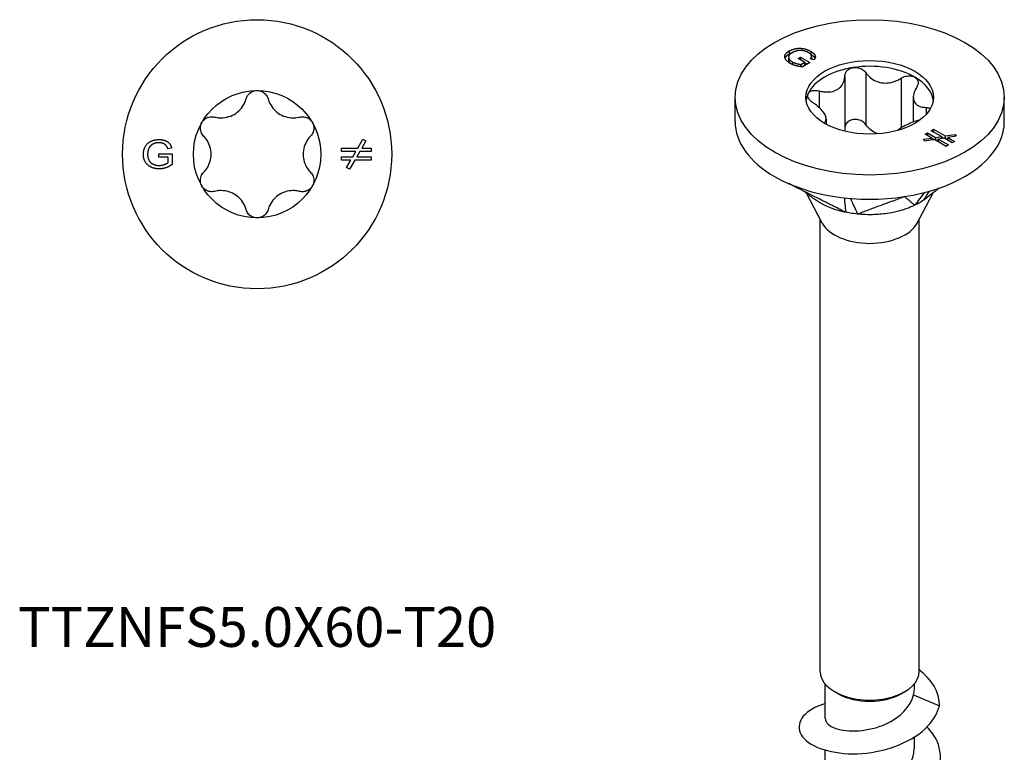
# Model space of a CAD drawing. Units: millimetres. Extents: x -8 to 26, y -124 to 0.
# Drawn here: x -8 to 26, y -98 to -72 of the extents above; entities that cross this region are included whole.
import ezdxf

# ---------------------------------------------------------------- set-up
doc = ezdxf.new("R2010")
doc.units = ezdxf.units.MM
doc.styles.get("Standard").update_dxf_attribs({"font": 'arial_1.ttf'})

# ---------------------------------------------------------------- blocks, each defined once
blk = doc.blocks.new('TTZNFS50X60-T20-Top')
at = {"layer": ''}
for p, q in [((3.553, 0.212), (3.737, 0.531)), ((3.841, 0.471), (3.692, 0.212)), ((3.737, 0.531), (3.841, 0.471)), ((-3.464, 0.01), (-2.998, 0.01)), ((-3.464, -0.109), (-3.464, 0.01)), ((-3.015, 0.22), (-3.146, 0.187)), ((-2.998, 0.01), (-2.998, -0.361)), ((2.974, 0.212), (3.553, 0.212)), ((2.974, 0.092), (2.974, 0.212)), ((3.484, 0.092), (2.974, 0.092)), ((3.377, -0.092), (3.484, 0.092)), ((3.623, 0.092), (3.516, -0.092)), ((4.026, 0.092), (3.623, 0.092)), ((3.692, 0.212), (4.026, 0.212)), ((4.026, 0.212), (4.026, 0.092)), ((-3.141, -0.109), (-3.464, -0.109)), ((-3.141, -0.294), (-3.141, -0.109)), ((2.974, -0.092), (3.377, -0.092)), ((2.974, -0.212), (2.974, -0.092)), ((3.308, -0.212), (2.974, -0.212)), ((3.159, -0.471), (3.308, -0.212)), ((3.447, -0.212), (3.263, -0.531)), ((4.026, -0.212), (3.447, -0.212)), ((3.516, -0.092), (4.026, -0.092)), ((4.026, -0.092), (4.026, -0.212)), ((3.263, -0.531), (3.159, -0.471))]:
    blk.add_line(p, q, dxfattribs=at)
for radius in [4.75, 2.25]:
    blk.add_circle((0, 0), radius, dxfattribs=at)
for points, knots in [([(-0.387, 1.957), (-0.372, 2.009), (-0.346, 2.059), (-0.278, 2.144), (-0.229, 2.183), (-0.12, 2.236), (-0.059, 2.25), (0, 2.25)], [0.02007557, 0.02007557, 0.02007557, 0.02007557, 0.03639013, 0.03639013, 0.05394801, 0.05394801, 0.07150589, 0.07150589, 0.07150589, 0.07150589]), ([(0, 2.25), (0.059, 2.25), (0.12, 2.236), (0.229, 2.183), (0.278, 2.144), (0.346, 2.059), (0.372, 2.009), (0.387, 1.957)], [0.07150589, 0.07150589, 0.07150589, 0.07150589, 0.08906377, 0.08906377, 0.10662165, 0.10662165, 0.12293621, 0.12293621, 0.12293621, 0.12293621]), ([(-1.501, 1.313), (-1.444, 1.298), (-1.386, 1.289), (-1.246, 1.281), (-1.154, 1.287), (-0.975, 1.329), (-0.888, 1.364), (-0.737, 1.451), (-0.663, 1.509), (-0.538, 1.643), (-0.486, 1.72), (-0.424, 1.845), (-0.402, 1.9), (-0.387, 1.957)], [0.0391922, 0.0391922, 0.0391922, 0.0391922, 0.0566677, 0.0566677, 0.0826934, 0.0826934, 0.108719, 0.108719, 0.1347447, 0.1347447, 0.1607703, 0.1607703, 0.1782459, 0.1782459, 0.1782459, 0.1782459]), ([(0.387, 1.957), (0.402, 1.9), (0.424, 1.845), (0.486, 1.72), (0.538, 1.643), (0.663, 1.509), (0.737, 1.451), (0.888, 1.364), (0.975, 1.329), (1.154, 1.287), (1.246, 1.281), (1.386, 1.289), (1.444, 1.298), (1.501, 1.313)], [0.0391922, 0.0391922, 0.0391922, 0.0391922, 0.0566677, 0.0566677, 0.0826934, 0.0826934, 0.108719, 0.108719, 0.1347447, 0.1347447, 0.1607703, 0.1607703, 0.1782459, 0.1782459, 0.1782459, 0.1782459]), ([(-1.888, 0.643), (-1.926, 0.682), (-1.956, 0.73), (-1.996, 0.832), (-2.006, 0.893), (-1.997, 1.014), (-1.978, 1.074), (-1.949, 1.125)], [0.02007557, 0.02007557, 0.02007557, 0.02007557, 0.03639013, 0.03639013, 0.05394801, 0.05394801, 0.07150589, 0.07150589, 0.07150589, 0.07150589]), ([(-1.949, 1.125), (-1.919, 1.176), (-1.877, 1.222), (-1.776, 1.29), (-1.718, 1.312), (-1.61, 1.329), (-1.554, 1.327), (-1.501, 1.313)], [0.07150589, 0.07150589, 0.07150589, 0.07150589, 0.08906377, 0.08906377, 0.10662165, 0.10662165, 0.12293621, 0.12293621, 0.12293621, 0.12293621]), ([(1.501, 1.313), (1.554, 1.327), (1.61, 1.329), (1.718, 1.312), (1.776, 1.29), (1.877, 1.222), (1.919, 1.176), (1.949, 1.125)], [0.02007557, 0.02007557, 0.02007557, 0.02007557, 0.03639013, 0.03639013, 0.05394801, 0.05394801, 0.07150589, 0.07150589, 0.07150589, 0.07150589]), ([(1.949, 1.125), (1.978, 1.074), (1.997, 1.014), (2.006, 0.893), (1.996, 0.832), (1.956, 0.73), (1.926, 0.682), (1.888, 0.643)], [0.07150589, 0.07150589, 0.07150589, 0.07150589, 0.08906377, 0.08906377, 0.10662165, 0.10662165, 0.12293621, 0.12293621, 0.12293621, 0.12293621]), ([(-1.888, -0.643), (-1.846, -0.601), (-1.81, -0.555), (-1.732, -0.439), (-1.692, -0.356), (-1.638, -0.18), (-1.625, -0.087), (-1.625, 0.087), (-1.638, 0.18), (-1.692, 0.356), (-1.732, 0.439), (-1.81, 0.555), (-1.846, 0.601), (-1.888, 0.643)], [0.0391922, 0.0391922, 0.0391922, 0.0391922, 0.0566677, 0.0566677, 0.0826934, 0.0826934, 0.108719, 0.108719, 0.1347447, 0.1347447, 0.1607703, 0.1607703, 0.1782459, 0.1782459, 0.1782459, 0.1782459]), ([(1.888, 0.643), (1.846, 0.601), (1.81, 0.555), (1.732, 0.439), (1.692, 0.356), (1.638, 0.18), (1.625, 0.087), (1.625, -0.087), (1.638, -0.18), (1.692, -0.356), (1.732, -0.439), (1.81, -0.555), (1.846, -0.601), (1.888, -0.643)], [0.0391922, 0.0391922, 0.0391922, 0.0391922, 0.0566677, 0.0566677, 0.0826934, 0.0826934, 0.108719, 0.108719, 0.1347447, 0.1347447, 0.1607703, 0.1607703, 0.1782459, 0.1782459, 0.1782459, 0.1782459]), ([(-1.949, -1.125), (-1.978, -1.074), (-1.997, -1.014), (-2.006, -0.893), (-1.996, -0.832), (-1.956, -0.73), (-1.926, -0.682), (-1.888, -0.643)], [0.07150589, 0.07150589, 0.07150589, 0.07150589, 0.08906377, 0.08906377, 0.10662165, 0.10662165, 0.12293621, 0.12293621, 0.12293621, 0.12293621]), ([(1.888, -0.643), (1.926, -0.682), (1.956, -0.73), (1.996, -0.832), (2.006, -0.893), (1.997, -1.014), (1.978, -1.074), (1.949, -1.125)], [0.02007557, 0.02007557, 0.02007557, 0.02007557, 0.03639013, 0.03639013, 0.05394801, 0.05394801, 0.07150589, 0.07150589, 0.07150589, 0.07150589]), ([(-1.501, -1.313), (-1.554, -1.327), (-1.61, -1.329), (-1.718, -1.312), (-1.776, -1.29), (-1.877, -1.222), (-1.919, -1.176), (-1.949, -1.125)], [0.02007557, 0.02007557, 0.02007557, 0.02007557, 0.03639013, 0.03639013, 0.05394801, 0.05394801, 0.07150589, 0.07150589, 0.07150589, 0.07150589]), ([(-0.387, -1.957), (-0.402, -1.9), (-0.424, -1.845), (-0.486, -1.72), (-0.538, -1.643), (-0.663, -1.509), (-0.737, -1.451), (-0.888, -1.364), (-0.975, -1.329), (-1.154, -1.287), (-1.246, -1.281), (-1.386, -1.289), (-1.444, -1.298), (-1.501, -1.313)], [0.0391922, 0.0391922, 0.0391922, 0.0391922, 0.0566677, 0.0566677, 0.0826934, 0.0826934, 0.108719, 0.108719, 0.1347447, 0.1347447, 0.1607703, 0.1607703, 0.1782459, 0.1782459, 0.1782459, 0.1782459]), ([(1.501, -1.313), (1.444, -1.298), (1.386, -1.289), (1.246, -1.281), (1.154, -1.287), (0.975, -1.329), (0.888, -1.364), (0.737, -1.451), (0.663, -1.509), (0.538, -1.643), (0.486, -1.72), (0.424, -1.845), (0.402, -1.9), (0.387, -1.957)], [0.0391922, 0.0391922, 0.0391922, 0.0391922, 0.0566677, 0.0566677, 0.0826934, 0.0826934, 0.108719, 0.108719, 0.1347447, 0.1347447, 0.1607703, 0.1607703, 0.1782459, 0.1782459, 0.1782459, 0.1782459]), ([(1.949, -1.125), (1.919, -1.176), (1.877, -1.222), (1.776, -1.29), (1.718, -1.312), (1.61, -1.329), (1.554, -1.327), (1.501, -1.313)], [0.07150589, 0.07150589, 0.07150589, 0.07150589, 0.08906377, 0.08906377, 0.10662165, 0.10662165, 0.12293621, 0.12293621, 0.12293621, 0.12293621]), ([(0, -2.25), (-0.059, -2.25), (-0.12, -2.236), (-0.229, -2.183), (-0.278, -2.144), (-0.346, -2.059), (-0.372, -2.009), (-0.387, -1.957)], [0.07150589, 0.07150589, 0.07150589, 0.07150589, 0.08906377, 0.08906377, 0.10662165, 0.10662165, 0.12293621, 0.12293621, 0.12293621, 0.12293621]), ([(0.387, -1.957), (0.372, -2.009), (0.346, -2.059), (0.278, -2.144), (0.229, -2.183), (0.12, -2.236), (0.059, -2.25), (0, -2.25)], [0.02007557, 0.02007557, 0.02007557, 0.02007557, 0.03639013, 0.03639013, 0.05394801, 0.05394801, 0.07150589, 0.07150589, 0.07150589, 0.07150589])]:
    blk.add_open_spline(points, degree=3, knots=knots, dxfattribs=at)
for points in [[(-4.015, -0.005), (-4.015, 0.141), (-3.881, 0.394), (-3.629, 0.517), (-3.465, 0.517)], [(-3.464, 0.404), (-3.564, 0.404), (-3.709, 0.349), (-3.798, 0.258), (-3.823, 0.205)], [(-3.465, 0.517), (-3.345, 0.517), (-3.153, 0.447), (-3.043, 0.321), (-3.015, 0.22)], [(-3.146, 0.187), (-3.171, 0.263), (-3.245, 0.351), (-3.381, 0.404), (-3.464, 0.404)], [(-3.823, 0.205), (-3.865, 0.112), (-3.865, 0.003)], [(-3.865, 0.003), (-3.865, -0.13), (-3.764, -0.311), (-3.571, -0.397), (-3.462, -0.397)], [(-3.454, -0.517), (-3.616, -0.517), (-3.88, -0.391), (-4.015, -0.152), (-4.015, -0.005)], [(-3.462, -0.397), (-3.367, -0.397), (-3.187, -0.331), (-3.141, -0.294)], [(-2.998, -0.361), (-3.106, -0.439), (-3.334, -0.517), (-3.454, -0.517)]]:
    blk.add_open_spline(points, degree=2, dxfattribs=at)
blk = doc.blocks.new('TTZNFS50X60-T20-ISO')
at = {"layer": ''}
for p, q in [((-2.843, 26.134), (-2.843, 26.03)), ((-2.084, 26.123), (-2.084, 26.019)), ((-2.865, 25.915), (-2.865, 25.811)), ((-2.729, 25.748), (-2.729, 25.656)), ((-2.526, 25.867), (-2.443, 25.915)), ((-2.298, 25.735), (-2.526, 25.867)), ((-2.443, 25.915), (-2.114, 25.725)), ((-2.443, 25.915), (-2.443, 25.819)), ((-2.429, 25.659), (-2.298, 25.735)), ((-2.114, 25.725), (-2.375, 25.574)), ((-2.298, 25.735), (-2.298, 25.631)), ((-2.298, 25.728), (-2.203, 25.673)), ((-1.977, 25.818), (-2.092, 25.858)), ((-2.05, 25.941), (-2.05, 25.843)), ((-2.429, 25.659), (-2.429, 25.579)), ((-2.394, 25.575), (-2.298, 25.631)), ((-0.88, 25.25), (-0.88, 23.413)), ((-0.133, 25.366), (-0.133, 23.529)), ((1.11, 25.173), (1.11, 23.421)), ((-1.79, 24.725), (-1.79, 24.141)), ((-4.75, 23.64), (-4.75, 24.497)), ((1.538, 24.502), (1.538, 23.627)), ((4.75, 23.64), (4.75, 24.497)), ((1.99, 24.14), (1.99, 23.891)), ((-1.538, 23.741), (-1.538, 23.549)), ((2.169, 23.32), (2.253, 23.369)), ((2.529, 23.112), (2.169, 23.32)), ((2.253, 23.369), (2.663, 23.133)), ((2.253, 23.369), (2.253, 23.271)), ((1.901, 23.015), (2.189, 23.06)), ((1.932, 22.948), (1.901, 23.015)), ((2.287, 23.003), (1.932, 22.948)), ((1.953, 23.196), (2.038, 23.245)), ((2.189, 23.06), (1.953, 23.196)), ((2.038, 23.245), (2.323, 23.08)), ((2.038, 23.245), (2.038, 23.147)), ((2.189, 23.06), (2.189, 22.988)), ((2.189, 23.054), (2.279, 23.002)), ((2.696, 22.767), (2.287, 23.003)), ((2.323, 23.08), (2.529, 23.112)), ((2.323, 23.08), (2.323, 22.982)), ((2.331, 22.978), (2.421, 22.992)), ((2.627, 23.056), (2.421, 23.024)), ((2.421, 23.024), (2.781, 22.816)), ((2.421, 23.024), (2.421, 22.926)), ((2.529, 23.112), (2.529, 23.04)), ((2.529, 23.107), (2.619, 23.054)), ((2.912, 22.891), (2.627, 23.056)), ((2.663, 23.133), (3.018, 23.188)), ((2.663, 23.133), (2.663, 23.035)), ((2.671, 23.03), (2.761, 23.044)), ((3.049, 23.121), (2.761, 23.076)), ((2.761, 23.076), (2.997, 22.94)), ((2.761, 23.076), (2.761, 22.978)), ((2.997, 22.94), (2.912, 22.891)), ((3.018, 23.188), (3.049, 23.121)), ((3.018, 23.188), (3.018, 23.116)), ((2.781, 22.816), (2.696, 22.767)), ((-1.673, 20.057), (-2.234, 21.113)), ((1.673, 20.057), (2.225, 21.097)), ((-1.75, 4.227), (-1.75, 20.202)), ((1.75, 4.227), (1.75, 20.202)), ((-1.575, 2.565), (-1.575, 3.787)), ((-1.114, 3.441), (-1.237, 3.513)), ((1.114, 3.441), (1.237, 3.513)), ((1.575, 3.603), (1.575, 3.787)), ((1.549, 3.401), (2.459, 3.011)), ((1.575, 1.504), (1.575, 1.911)), ((-1.575, 0.442), (-1.575, 1.451))]:
    blk.add_line(p, q, dxfattribs=at)
for major_axis in [(-4.75, 0), (2.25, 0)]:
    blk.add_ellipse((0, 24.497), major_axis=major_axis, ratio=0.57735, dxfattribs=at)
for centre, major_axis, start_param, end_param in [((0, 24.293), (-2.25, 0), 4.974188, 6.021386), ((0, 24.293), (-2.25, 0), 3.926991, 4.974188), ((0, 24.293), (2.25, 0), 0.078648, 0.785398), ((0, 24.293), (-2.25, 0), 6.021386, 6.204537), ((0, 23.64), (-4.75, 0), 0, 0.785398), ((0, 23.64), (4.75, 0), 6.021386, 6.283185), ((0, 23.64), (4.75, 0), 4.974188, 6.021386), ((0, 23.64), (4.75, 0), 3.926991, 4.974188), ((0, 20.353), (-1.75, 0), 0.297251, 2.844341), ((0, 4.227), (-1.75, 0), 0, 3.141593), ((0, 4.084), (1.575, 0), 3.926991, 5.497787)]:
    blk.add_ellipse(centre, major_axis=major_axis, ratio=0.57735, start_param=start_param, end_param=end_param, dxfattribs=at)
for points, degree in [([(-2.808, 25.696), (-2.922, 25.762), (-3.02, 25.922), (-2.947, 26.074), (-2.843, 26.134)], 2), ([(-2.731, 26.076), (-2.825, 26.022), (-2.881, 25.907), (-2.806, 25.792), (-2.729, 25.748)], 2), ([(-2.843, 26.134), (-2.739, 26.194), (-2.465, 26.242), (-2.2, 26.189), (-2.084, 26.123)], 2), ([(-2.843, 26.03), (-2.781, 26.066), (-2.706, 26.089)], 2), ([(-2.559, 26.141), (-2.654, 26.12), (-2.731, 26.076)], 2), ([(-2.164, 26.076), (-2.235, 26.117), (-2.376, 26.153), (-2.503, 26.153), (-2.559, 26.141)], 2), ([(-2.092, 25.858), (-2.056, 25.899), (-2.046, 25.965), (-2.105, 26.042), (-2.164, 26.076)], 2), ([(-2.084, 26.123), (-2, 26.074), (-1.914, 25.967), (-1.925, 25.871), (-1.977, 25.818)], 2), ([(-2.729, 25.748), (-2.662, 25.709), (-2.488, 25.663), (-2.429, 25.659)], 2), ([(-2.095, 26.025), (-2.09, 26.022), (-2.084, 26.019)], 2), ([(-2.375, 25.574), (-2.506, 25.586), (-2.723, 25.647), (-2.808, 25.696)], 2), ([(-0.88, 23.413), (-0.88, 23.375), (-0.884, 23.339), (-0.891, 23.304)], 3), ([(-0.902, 20.947), (-0.887, 20.816), (-0.85, 20.482), (-0.846, 20.439)], 3), ([(-0.681, 20.925), (-0.623, 20.798), (-0.452, 20.421), (-0.43, 20.375)], 3), ([(1.918, 21.131), (1.781, 20.945), (1.619, 20.726), (1.591, 20.687)], 3), ([(2.082, 21.174), (1.997, 21.033), (1.912, 20.891), (1.896, 20.864)], 3), ([(2.459, 3.011), (2.471, 3.498), (2.179, 3.95), (1.748, 4.279)], 3), ([(1.549, 3.401), (1.566, 3.468), (1.575, 3.535), (1.575, 3.603)], 3)]:
    blk.add_open_spline(points, degree=degree, dxfattribs=at)
for points, degree, knots in [([(-2.99, 25.879), (-2.987, 25.887), (-2.947, 25.97), (-2.843, 26.03)], 2, [1.904314, 1.904314, 1.904314, 2, 3, 3, 3]), ([(-2.865, 25.811), (-2.865, 25.778), (-2.822, 25.713), (-2.787, 25.684)], 2, [1.427984, 1.427984, 1.427984, 2, 2.57416, 2.57416, 2.57416]), ([(-2.084, 26.019), (-2, 25.97), (-1.941, 25.897), (-1.932, 25.878)], 2, [0, 0, 0, 1, 1.364899, 1.364899, 1.364899]), ([(-0.88, 25.25), (-0.879, 25.296), (-0.867, 25.341), (-0.823, 25.421), (-0.787, 25.46), (-0.695, 25.519), (-0.639, 25.539), (-0.582, 25.548)], 3, [0.02007557, 0.02007557, 0.02007557, 0.02007557, 0.03639013, 0.03639013, 0.05394801, 0.05394801, 0.07150589, 0.07150589, 0.07150589, 0.07150589]), ([(-0.582, 25.548), (-0.526, 25.556), (-0.463, 25.555), (-0.343, 25.528), (-0.287, 25.504), (-0.198, 25.444), (-0.161, 25.407), (-0.133, 25.366)], 3, [0.07150589, 0.07150589, 0.07150589, 0.07150589, 0.08906377, 0.08906377, 0.10662165, 0.10662165, 0.12293621, 0.12293621, 0.12293621, 0.12293621]), ([(-1.79, 24.725), (-1.731, 24.709), (-1.672, 24.699), (-1.535, 24.683), (-1.448, 24.683), (-1.286, 24.708), (-1.21, 24.735), (-1.088, 24.806), (-1.031, 24.855), (-0.944, 24.973), (-0.914, 25.041), (-0.887, 25.152), (-0.88, 25.2), (-0.88, 25.25)], 3, [0.0391922, 0.0391922, 0.0391922, 0.0391922, 0.0566677, 0.0566677, 0.0826934, 0.0826934, 0.108719, 0.108719, 0.1347447, 0.1347447, 0.1607703, 0.1607703, 0.1782459, 0.1782459, 0.1782459, 0.1782459]), ([(-0.133, 25.366), (-0.103, 25.321), (-0.068, 25.279), (0.024, 25.187), (0.094, 25.134), (0.25, 25.054), (0.337, 25.026), (0.504, 25), (0.598, 25), (0.782, 25.028), (0.872, 25.055), (1.005, 25.113), (1.059, 25.141), (1.11, 25.173)], 3, [0.0391922, 0.0391922, 0.0391922, 0.0391922, 0.0566677, 0.0566677, 0.0826934, 0.0826934, 0.108719, 0.108719, 0.1347447, 0.1347447, 0.1607703, 0.1607703, 0.1782459, 0.1782459, 0.1782459, 0.1782459]), ([(1.11, 25.173), (1.158, 25.203), (1.211, 25.226), (1.32, 25.255), (1.382, 25.261), (1.497, 25.251), (1.55, 25.235), (1.591, 25.211)], 3, [0.02007557, 0.02007557, 0.02007557, 0.02007557, 0.03639013, 0.03639013, 0.05394801, 0.05394801, 0.07150589, 0.07150589, 0.07150589, 0.07150589]), ([(1.591, 25.211), (1.632, 25.187), (1.666, 25.153), (1.706, 25.074), (1.712, 25.028), (1.7, 24.943), (1.684, 24.9), (1.657, 24.858)], 3, [0.07150589, 0.07150589, 0.07150589, 0.07150589, 0.08906377, 0.08906377, 0.10662165, 0.10662165, 0.12293621, 0.12293621, 0.12293621, 0.12293621]), ([(-2.173, 24.629), (-2.158, 24.662), (-2.129, 24.691), (-2.05, 24.731), (-1.999, 24.742), (-1.899, 24.745), (-1.844, 24.739), (-1.79, 24.725)], 3, [0.07150589, 0.07150589, 0.07150589, 0.07150589, 0.08906377, 0.08906377, 0.10662165, 0.10662165, 0.12293621, 0.12293621, 0.12293621, 0.12293621]), ([(1.657, 24.858), (1.628, 24.812), (1.604, 24.767), (1.56, 24.659), (1.542, 24.589), (1.536, 24.458), (1.547, 24.398), (1.592, 24.301), (1.629, 24.258), (1.726, 24.191), (1.787, 24.169), (1.892, 24.147), (1.939, 24.142), (1.99, 24.14)], 3, [0.0391922, 0.0391922, 0.0391922, 0.0391922, 0.0566677, 0.0566677, 0.0826934, 0.0826934, 0.108719, 0.108719, 0.1347447, 0.1347447, 0.1607703, 0.1607703, 0.1782459, 0.1782459, 0.1782459, 0.1782459]), ([(-1.99, 24.294), (-2.037, 24.324), (-2.078, 24.359), (-2.143, 24.432), (-2.168, 24.475), (-2.191, 24.557), (-2.188, 24.596), (-2.173, 24.629)], 3, [0.02007557, 0.02007557, 0.02007557, 0.02007557, 0.03639013, 0.03639013, 0.05394801, 0.05394801, 0.07150589, 0.07150589, 0.07150589, 0.07150589]), ([(-1.621, 23.596), (-1.608, 23.605), (-1.596, 23.614), (-1.56, 23.651), (-1.542, 23.686), (-1.536, 23.768), (-1.547, 23.816), (-1.592, 23.913), (-1.629, 23.969), (-1.726, 24.083), (-1.787, 24.141), (-1.892, 24.226), (-1.939, 24.26), (-1.99, 24.294)], 3, [0.0470047, 0.0470047, 0.0470047, 0.0470047, 0.0566677, 0.0566677, 0.0826934, 0.0826934, 0.108719, 0.108719, 0.1347447, 0.1347447, 0.1607703, 0.1607703, 0.1782459, 0.1782459, 0.1782459, 0.1782459]), ([(1.99, 24.14), (2.037, 24.138), (2.078, 24.13), (2.121, 24.111), (2.132, 24.105), (2.141, 24.098)], 3, [0.02007557, 0.02007557, 0.02007557, 0.02007557, 0.03639013, 0.03639013, 0.04246472, 0.04246472, 0.04246472, 0.04246472]), ([(-0.582, 23.71), (-0.639, 23.702), (-0.695, 23.682), (-0.787, 23.623), (-0.823, 23.584), (-0.867, 23.504), (-0.879, 23.459), (-0.88, 23.413)], 3, [0.17853918, 0.17853918, 0.17853918, 0.17853918, 0.19609706, 0.19609706, 0.21365494, 0.21365494, 0.2299695, 0.2299695, 0.2299695, 0.2299695]), ([(-0.133, 23.529), (-0.161, 23.57), (-0.198, 23.607), (-0.287, 23.667), (-0.343, 23.691), (-0.463, 23.717), (-0.526, 23.719), (-0.582, 23.71)], 3, [0.12710886, 0.12710886, 0.12710886, 0.12710886, 0.14342342, 0.14342342, 0.1609813, 0.1609813, 0.17853918, 0.17853918, 0.17853918, 0.17853918]), ([(1.788, 23.708), (1.73, 23.692), (1.672, 23.674), (1.535, 23.627), (1.448, 23.592), (1.286, 23.518), (1.21, 23.479), (1.088, 23.408), (1.031, 23.371), (0.984, 23.333), (0.98, 23.33), (0.976, 23.326)], 3, [0.03936014, 0.03936014, 0.03936014, 0.03936014, 0.05666774, 0.05666774, 0.08269338, 0.08269338, 0.10871901, 0.10871901, 0.13474465, 0.13474465, 0.13717759, 0.13717759, 0.13717759, 0.13717759]), ([(0.287, 23.209), (0.247, 23.222), (0.209, 23.238), (0.094, 23.297), (0.024, 23.349), (-0.068, 23.442), (-0.103, 23.483), (-0.133, 23.529)], 3, [0.47936199, 0.47936199, 0.47936199, 0.47936199, 0.49161565, 0.49161565, 0.51764129, 0.51764129, 0.53511685, 0.53511685, 0.53511685, 0.53511685]), ([(-0.846, 20.439), (-0.945, 20.483), (-1.024, 20.528), (-1.178, 20.606), (-1.359, 20.696), (-1.435, 20.735), (-1.494, 20.764), (-1.659, 20.847), (-1.773, 20.904), (-1.837, 20.937), (-2.082, 21.059), (-2.312, 21.175), (-2.521, 21.28), (-2.741, 21.39), (-2.796, 21.418), (-2.859, 21.45)], 3, [0.000001, 0.000001, 0.000001, 0.000001, 0.037363, 0.037363, 0.065511, 0.065511, 0.159319, 0.159319, 0.327318, 0.327318, 0.84617, 0.84617, 6.034698, 6.034698, 6.283359, 6.283359, 6.283359, 6.283359]), ([(-1.869, 20.845), (-1.925, 20.883), (-1.982, 20.923), (-2.05, 20.974), (-2.069, 20.988), (-2.105, 21.016), (-2.122, 21.029), (-2.161, 21.059), (-2.182, 21.075), (-2.239, 21.117), (-2.27, 21.14), (-2.326, 21.178), (-2.348, 21.192), (-2.361, 21.2)], 3, [0, 0, 0, 0, 0.0204989, 0.0204989, 0.0288945, 0.0288945, 0.0391842, 0.0391842, 0.0549982, 0.0549982, 0.0877485, 0.0877485, 0.1249759, 0.1249759, 0.1249759, 0.1249759]), ([(2.453, 21.291), (2.407, 21.255), (2.239, 21.127), (2.086, 21.009), (1.994, 20.938), (1.896, 20.864)], 3, [0.1096201341, 0.1096201341, 0.1096201341, 0.1096201341, 0.10981197, 0.10981197, 0.110118908, 0.110118908, 0.110118908, 0.110118908]), ([(1.229, 20.991), (1.213, 20.984), (1.203, 20.981), (1.156, 20.963), (1.149, 20.961), (1.122, 20.951), (1.033, 20.918), (0.973, 20.895), (0.828, 20.842), (0.676, 20.785), (0.538, 20.734), (0.386, 20.678), (0.249, 20.627), (0.182, 20.602), (0.109, 20.575), (-0.002, 20.534), (-0.041, 20.519), (-0.091, 20.5), (-0.215, 20.455), (-0.312, 20.418), (-0.358, 20.393), (-0.43, 20.375)], 3, [0.000001, 0.000001, 0.000001, 0.000001, 0.0105823, 0.0105823, 0.0194135, 0.0194135, 0.0209882, 0.0209882, 0.0282038, 0.0282038, 0.1003597, 0.1003597, 0.1075753, 0.1075753, 0.1088911, 0.1088911, 0.1096007, 0.1096007, 0.1098136, 0.1098136, 0.1101206, 0.1101206, 0.1101206, 0.1101206]), ([(1.591, 20.687), (1.564, 20.69), (1.565, 20.708), (1.543, 20.727), (1.517, 20.749), (1.506, 20.758), (1.498, 20.766), (1.474, 20.785), (1.458, 20.799), (1.448, 20.807), (1.413, 20.836), (1.38, 20.864), (1.35, 20.89), (1.317, 20.917), (1.285, 20.944), (1.272, 20.955), (1.253, 20.971), (1.247, 20.976), (1.245, 20.977), (1.235, 20.986), (1.233, 20.987), (1.229, 20.991)], 3, [0.000001, 0.000001, 0.000001, 0.000001, 0.037363, 0.037363, 0.065511, 0.065511, 0.159319, 0.159319, 0.327316, 0.327316, 0.846157, 0.846157, 6.034565, 6.034565, 6.553406, 6.553406, 6.663126, 6.663126, 7.307175, 7.307175, 8.078894, 8.078894, 8.078894, 8.078894]), ([(1.896, 20.864), (1.852, 20.835), (1.766, 20.781), (1.729, 20.759), (1.702, 20.744), (1.646, 20.715), (1.618, 20.701), (1.591, 20.687)], 3, [0, 0, 0, 0, 0.0213499, 0.0213499, 0.0689204, 0.0689204, 0.1191738, 0.1191738, 0.1191738, 0.1191738]), ([(-0.846, 20.439), (-0.883, 20.449), (-0.923, 20.456), (-1.107, 20.501), (-1.441, 20.588), (-1.805, 20.804), (-1.837, 20.824), (-1.869, 20.845)], 3, [0, 0, 0, 0, 0.01144559, 0.01144559, 0.04232268, 0.04232268, 0.04543705, 0.04543705, 0.04543705, 0.04543705]), ([(1.591, 20.687), (1.563, 20.675), (1.528, 20.658), (1.367, 20.587), (1.07, 20.465), (0.444, 20.373), (0.274, 20.358), (-0.144, 20.348), (-0.352, 20.37), (-0.43, 20.375)], 3, [0, 0, 0, 0, 0.01144559, 0.01144559, 0.04232268, 0.04232268, 0.05354064, 0.05354064, 0.06980727, 0.06980727, 0.06980727, 0.06980727]), ([(-0.43, 20.375), (-0.5, 20.384), (-0.619, 20.398), (-0.669, 20.406), (-0.705, 20.412), (-0.779, 20.426), (-0.815, 20.434), (-0.846, 20.439)], 3, [0, 0, 0, 0, 0.0213499, 0.0213499, 0.0689204, 0.0689204, 0.1191738, 0.1191738, 0.1191738, 0.1191738]), ([(-1.567, 2.565), (-1.565, 2.431), (-1.438, 2.296), (-1.196, 2.213), (-0.777, 2.069), (-0.041, 2.099), (0.561, 2.369), (1.064, 2.595), (1.452, 2.98), (1.549, 3.401)], 3, [58.904862, 58.904862, 58.904862, 58.904862, 59.613532, 59.613532, 59.613532, 60.839579, 60.839579, 60.839579, 61.865209, 61.865209, 61.865209, 61.865209]), ([(-1.574, 3.09), (-1.706, 3.052), (-1.828, 3.006), (-1.935, 2.953), (-2.505, 2.673), (-2.654, 2.208), (-2.308, 1.85), (-1.965, 1.495), (-1.154, 1.265), (-0.268, 1.331), (0.62, 1.396), (1.546, 1.761), (2.055, 2.306), (2.257, 2.522), (2.395, 2.763), (2.459, 3.011)], 3, [58.015619, 58.015619, 58.015619, 58.015619, 58.21946, 58.21946, 58.21946, 59.299527, 59.299527, 59.299527, 60.368126, 60.368126, 60.368126, 61.440768, 61.440768, 61.440768, 61.865209, 61.865209, 61.865209, 61.865209]), ([(-1.575, 0.969), (-1.608, 0.959), (-1.64, 0.949), (-1.671, 0.939), (-2.333, 0.716), (-2.637, 0.278), (-2.435, -0.102), (-2.232, -0.482), (-1.532, -0.785), (-0.675, -0.803), (0.195, -0.822), (1.19, -0.541), (1.813, -0.041), (2.431, 0.456), (2.655, 1.154), (2.375, 1.768), (2.294, 1.945), (2.172, 2.114), (2.018, 2.269)], 3, [51.732434, 51.732434, 51.732434, 51.732434, 51.782812, 51.782812, 51.782812, 52.851024, 52.851024, 52.851024, 53.919139, 53.919139, 53.919139, 55.003537, 55.003537, 55.003537, 56.08098, 56.08098, 56.08098, 56.392094, 56.392094, 56.392094, 56.392094]), ([(-1.57, 0.443), (-1.563, 0.269), (-1.34, 0.096), (-0.957, 0.03), (-0.448, -0.057), (0.306, 0.061), (0.846, 0.398), (1.291, 0.674), (1.566, 1.088), (1.572, 1.504)], 3, [52.621677, 52.621677, 52.621677, 52.621677, 53.539595, 53.539595, 53.539595, 54.759802, 54.759802, 54.759802, 55.76327, 55.76327, 55.76327, 55.76327])]:
    blk.add_open_spline(points, degree=degree, knots=knots, dxfattribs=at)

msp = doc.modelspace()

# ---------------------------------------------------------------- block references
for name, p in [('TTZNFS50X60-T20-Top', (0, -76.873)), ('TTZNFS50X60-T20-ISO', (21.623, -99.362))]:
    msp.add_blockref(name, p)

# ---------------------------------------------------------------- texts
at = {"insert": (0, -93.746), "char_height": 1.4061, "attachment_point": 5}
msp.add_mtext('TTZNFS5.0X60-T20', dxfattribs=at)

doc.saveas('drawing.dxf')
